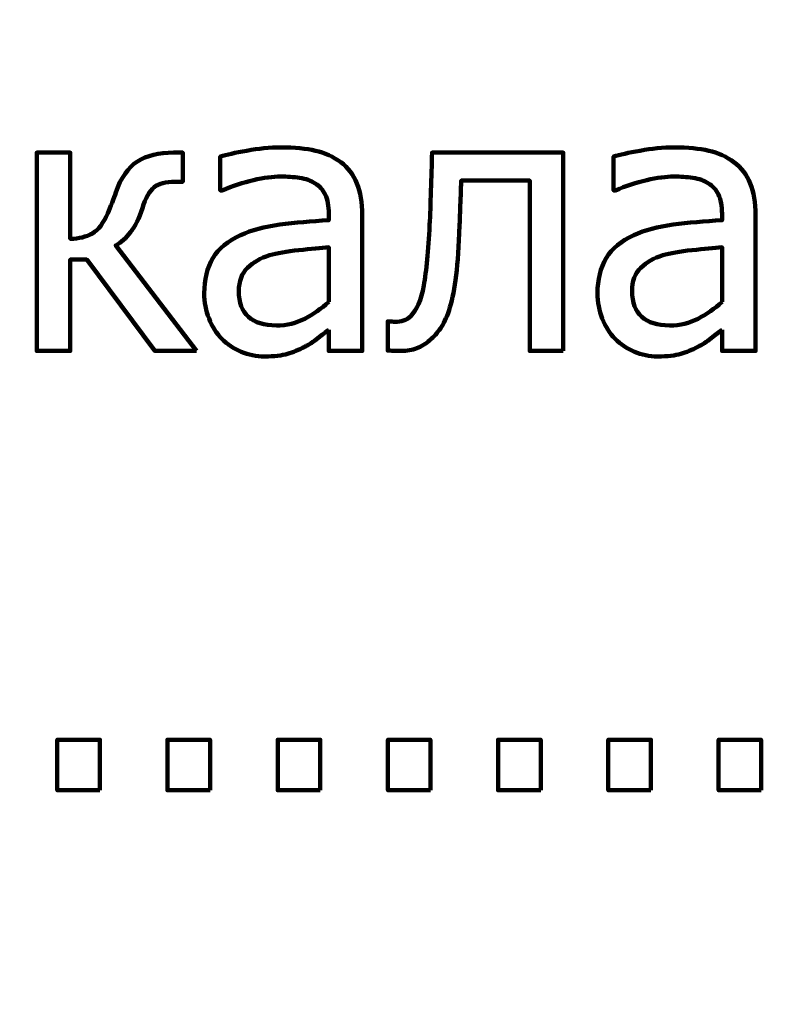
# Model space of a CAD drawing. Units: millimetres. Extents: x -5750 to 5750, y -3610 to 3610.
# Drawn here: x 4745 to 4901, y -2926 to -2723 of the extents above; entities that cross this region are included whole.
import ezdxf

# ---------------------------------------------------------------- set-up
doc = ezdxf.new("R2010")
doc.units = ezdxf.units.MM
doc.header["$MEASUREMENT"] = 0
doc.layers.add('009', color=7, linetype='Continuous')

msp = doc.modelspace()

# ---------------------------------------------------------------- linework, layer by layer
at = {"layer": '009', "lineweight": 9}
msp.add_open_spline([(5749.5656, -3610.0793), (5749.5656, -3610.0793), (-5749.5656, -3610.0793), (-5749.5656, -3610.0793), (-5749.5656, -3610.0793), (-5749.5656, -3610.0793), (-5749.5656, 3610.0793), (-5749.5656, 3610.0793), (-5749.5656, 3610.0793), (-5749.5656, 3610.0793), (5749.5656, 3610.0793), (5749.5656, 3610.0793), (5749.5656, 3610.0793), (5749.5656, 3610.0793), (5749.5656, -3610.0793), (5749.5656, -3610.0793)], degree=3, knots=[0, 0, 0, 0, 0.2, 0.2, 0.2, 0.2, 0.4, 0.4, 0.4, 0.4, 0.6, 0.6, 0.6, 0.6, 1, 1, 1, 1], dxfattribs=at)
at = {"layer": '009', "lineweight": 211}
for points, knots in [([(4781.0975, -2791.4339), (4781.0975, -2791.4339), (4772.5225, -2791.4339), (4772.5225, -2791.4339), (4772.5225, -2791.4339), (4772.5225, -2791.4339), (4758.4725, -2772.6089), (4758.4725, -2772.6089), (4758.4725, -2772.6089), (4758.4725, -2772.6089), (4755.0725, -2772.6089), (4755.0725, -2772.6089), (4755.0725, -2772.6089), (4755.0725, -2772.6089), (4755.0725, -2791.4339), (4755.0725, -2791.4339), (4755.0725, -2791.4339), (4755.0725, -2791.4339), (4748.1725, -2791.4339), (4748.1725, -2791.4339), (4748.1725, -2791.4339), (4748.1725, -2791.4339), (4748.1725, -2750.5589), (4748.1725, -2750.5589), (4748.1725, -2750.5589), (4748.1725, -2750.5589), (4755.0725, -2750.5589), (4755.0725, -2750.5589), (4755.0725, -2750.5589), (4755.0725, -2750.5589), (4755.0725, -2768.3339), (4755.0725, -2768.3339), (4755.0725, -2768.3339), (4756.8475, -2768.3089), (4758.3725, -2767.9339), (4759.6225, -2767.2214), (4759.6225, -2767.2214), (4760.8725, -2766.4964), (4761.935, -2765.0964), (4762.7975, -2763.0214), (4762.7975, -2763.0214), (4763.06, -2762.4089), (4763.36, -2761.7089), (4763.6725, -2760.8964), (4763.6725, -2760.8964), (4763.9975, -2760.0964), (4764.26, -2759.3839), (4764.4475, -2758.7714), (4764.4475, -2758.7714), (4765.4975, -2755.7714), (4766.985, -2753.6464), (4768.8975, -2752.4089), (4768.8975, -2752.4089), (4770.81, -2751.1714), (4773.31, -2750.5589), (4776.3725, -2750.5589), (4776.3725, -2750.5589), (4776.3725, -2750.5589), (4778.2475, -2750.5589), (4778.2475, -2750.5589), (4778.2475, -2750.5589), (4778.2475, -2750.5589), (4778.2475, -2756.5589), (4778.2475, -2756.5589), (4778.2475, -2756.5589), (4778.2475, -2756.5589), (4776.6725, -2756.5589), (4776.6725, -2756.5589), (4776.6725, -2756.5589), (4774.7475, -2756.5589), (4773.31, -2756.9464), (4772.3475, -2757.7089), (4772.3475, -2757.7089), (4771.385, -2758.4839), (4770.5725, -2759.9089), (4769.9225, -2762.0089), (4769.9225, -2762.0089), (4769.2475, -2764.1339), (4768.4475, -2765.7839), (4767.51, -2766.9714), (4767.51, -2766.9714), (4766.585, -2768.1589), (4765.56, -2769.0589), (4764.4475, -2769.6964), (4764.4475, -2769.6964), (4764.4475, -2769.6964), (4781.0975, -2791.4339), (4781.0975, -2791.4339)], [0, 0, 0, 0, 0.04347826, 0.04347826, 0.04347826, 0.04347826, 0.08695652, 0.08695652, 0.08695652, 0.08695652, 0.13043478, 0.13043478, 0.13043478, 0.13043478, 0.17391304, 0.17391304, 0.17391304, 0.17391304, 0.2173913, 0.2173913, 0.2173913, 0.2173913, 0.26086957, 0.26086957, 0.26086957, 0.26086957, 0.30434783, 0.30434783, 0.30434783, 0.30434783, 0.34782609, 0.34782609, 0.34782609, 0.34782609, 0.39130435, 0.39130435, 0.39130435, 0.39130435, 0.43478261, 0.43478261, 0.43478261, 0.43478261, 0.47826087, 0.47826087, 0.47826087, 0.47826087, 0.52173913, 0.52173913, 0.52173913, 0.52173913, 0.56521739, 0.56521739, 0.56521739, 0.56521739, 0.60869565, 0.60869565, 0.60869565, 0.60869565, 0.65217391, 0.65217391, 0.65217391, 0.65217391, 0.69565217, 0.69565217, 0.69565217, 0.69565217, 0.73913043, 0.73913043, 0.73913043, 0.73913043, 0.7826087, 0.7826087, 0.7826087, 0.7826087, 0.82608696, 0.82608696, 0.82608696, 0.82608696, 0.86956522, 0.86956522, 0.86956522, 0.86956522, 0.91304348, 0.91304348, 0.91304348, 0.91304348, 1, 1, 1, 1]), ([(4808.3225, -2787.0589), (4807.76, -2787.4839), (4807.01, -2788.0589), (4806.0725, -2788.8089), (4806.0725, -2788.8089), (4805.135, -2789.5464), (4804.235, -2790.1464), (4803.36, -2790.5839), (4803.36, -2790.5839), (4802.135, -2791.2214), (4800.96, -2791.7089), (4799.8225, -2792.0464), (4799.8225, -2792.0464), (4798.6975, -2792.3839), (4797.11, -2792.5589), (4795.06, -2792.5589), (4795.06, -2792.5589), (4793.3725, -2792.5589), (4791.785, -2792.2464), (4790.2725, -2791.6089), (4790.2725, -2791.6089), (4788.76, -2790.9714), (4787.435, -2790.0839), (4786.285, -2788.9339), (4786.285, -2788.9339), (4785.1975, -2787.8089), (4784.3225, -2786.4214), (4783.66, -2784.7714), (4783.66, -2784.7714), (4782.9975, -2783.1339), (4782.6725, -2781.3964), (4782.6725, -2779.5589), (4782.6725, -2779.5589), (4782.6725, -2776.7214), (4783.2725, -2774.3214), (4784.46, -2772.3214), (4784.46, -2772.3214), (4785.66, -2770.3339), (4787.5475, -2768.7589), (4790.1225, -2767.5839), (4790.1225, -2767.5839), (4792.41, -2766.5339), (4795.1225, -2765.8089), (4798.235, -2765.4089), (4798.235, -2765.4089), (4801.36, -2765.0089), (4804.7225, -2764.7089), (4808.3225, -2764.5089), (4808.3225, -2764.5089), (4808.3225, -2764.5089), (4808.3225, -2763.1714), (4808.3225, -2763.1714), (4808.3225, -2763.1714), (4808.3225, -2761.5464), (4808.0725, -2760.2339), (4807.585, -2759.2339), (4807.585, -2759.2339), (4807.0975, -2758.2339), (4806.4225, -2757.4589), (4805.5475, -2756.9214), (4805.5475, -2756.9214), (4804.66, -2756.3464), (4803.5975, -2755.9714), (4802.3225, -2755.7839), (4802.3225, -2755.7839), (4801.06, -2755.5964), (4799.7475, -2755.5089), (4798.41, -2755.5089), (4798.41, -2755.5089), (4796.8225, -2755.5089), (4794.96, -2755.7464), (4792.81, -2756.2339), (4792.81, -2756.2339), (4790.6725, -2756.7214), (4788.5225, -2757.4339), (4786.3725, -2758.3589), (4786.3725, -2758.3589), (4786.3725, -2758.3589), (4785.9725, -2758.3589), (4785.9725, -2758.3589), (4785.9725, -2758.3589), (4785.9725, -2758.3589), (4785.9725, -2751.3714), (4785.9725, -2751.3714), (4785.9725, -2751.3714), (4787.2475, -2751.0089), (4789.06, -2750.6089), (4791.435, -2750.1714), (4791.435, -2750.1714), (4793.81, -2749.7339), (4796.1475, -2749.5089), (4798.4725, -2749.5089), (4798.4725, -2749.5089), (4801.285, -2749.5089), (4803.6475, -2749.7339), (4805.585, -2750.1714), (4805.585, -2750.1714), (4807.51, -2750.6089), (4809.2475, -2751.3964), (4810.785, -2752.5464), (4810.785, -2752.5464), (4812.2725, -2753.6714), (4813.385, -2755.1339), (4814.1225, -2756.9089), (4814.1225, -2756.9089), (4814.86, -2758.6964), (4815.2225, -2760.8714), (4815.2225, -2763.4339), (4815.2225, -2763.4339), (4815.2225, -2763.4339), (4815.2225, -2791.4339), (4815.2225, -2791.4339), (4815.2225, -2791.4339), (4815.2225, -2791.4339), (4808.3225, -2791.4339), (4808.3225, -2791.4339), (4808.3225, -2791.4339), (4808.3225, -2791.4339), (4808.3225, -2787.0589), (4808.3225, -2787.0589)], [0, 0, 0, 0, 0.03225806, 0.03225806, 0.03225806, 0.03225806, 0.06451613, 0.06451613, 0.06451613, 0.06451613, 0.09677419, 0.09677419, 0.09677419, 0.09677419, 0.12903226, 0.12903226, 0.12903226, 0.12903226, 0.16129032, 0.16129032, 0.16129032, 0.16129032, 0.19354839, 0.19354839, 0.19354839, 0.19354839, 0.22580645, 0.22580645, 0.22580645, 0.22580645, 0.25806452, 0.25806452, 0.25806452, 0.25806452, 0.29032258, 0.29032258, 0.29032258, 0.29032258, 0.32258065, 0.32258065, 0.32258065, 0.32258065, 0.35483871, 0.35483871, 0.35483871, 0.35483871, 0.38709677, 0.38709677, 0.38709677, 0.38709677, 0.41935484, 0.41935484, 0.41935484, 0.41935484, 0.4516129, 0.4516129, 0.4516129, 0.4516129, 0.48387097, 0.48387097, 0.48387097, 0.48387097, 0.51612903, 0.51612903, 0.51612903, 0.51612903, 0.5483871, 0.5483871, 0.5483871, 0.5483871, 0.58064516, 0.58064516, 0.58064516, 0.58064516, 0.61290323, 0.61290323, 0.61290323, 0.61290323, 0.64516129, 0.64516129, 0.64516129, 0.64516129, 0.67741935, 0.67741935, 0.67741935, 0.67741935, 0.70967742, 0.70967742, 0.70967742, 0.70967742, 0.74193548, 0.74193548, 0.74193548, 0.74193548, 0.77419355, 0.77419355, 0.77419355, 0.77419355, 0.80645161, 0.80645161, 0.80645161, 0.80645161, 0.83870968, 0.83870968, 0.83870968, 0.83870968, 0.87096774, 0.87096774, 0.87096774, 0.87096774, 0.90322581, 0.90322581, 0.90322581, 0.90322581, 0.93548387, 0.93548387, 0.93548387, 0.93548387, 1, 1, 1, 1]), ([(4856.61, -2791.4339), (4856.61, -2791.4339), (4849.71, -2791.4339), (4849.71, -2791.4339), (4849.71, -2791.4339), (4849.71, -2791.4339), (4849.71, -2756.3339), (4849.71, -2756.3339), (4849.71, -2756.3339), (4849.71, -2756.3339), (4835.61, -2756.3339), (4835.61, -2756.3339), (4835.61, -2756.3339), (4835.535, -2758.3589), (4835.46, -2760.2964), (4835.385, -2762.1589), (4835.385, -2762.1589), (4835.3225, -2764.0214), (4835.2475, -2765.7089), (4835.1725, -2767.2214), (4835.1725, -2767.2214), (4835.0225, -2771.0464), (4834.7725, -2774.2464), (4834.4225, -2776.8214), (4834.4225, -2776.8214), (4834.0725, -2779.4089), (4833.6225, -2781.4714), (4833.085, -2783.0339), (4833.085, -2783.0339), (4832.5475, -2784.6464), (4831.96, -2785.8964), (4831.31, -2786.7964), (4831.31, -2786.7964), (4830.66, -2787.6964), (4829.935, -2788.5089), (4829.135, -2789.2464), (4829.135, -2789.2464), (4828.2975, -2789.9714), (4827.41, -2790.5214), (4826.46, -2790.8839), (4826.46, -2790.8839), (4825.51, -2791.2464), (4824.435, -2791.4339), (4823.235, -2791.4339), (4823.235, -2791.4339), (4822.8475, -2791.4339), (4822.3475, -2791.4214), (4821.735, -2791.3964), (4821.735, -2791.3964), (4821.135, -2791.3714), (4820.71, -2791.3589), (4820.46, -2791.3589), (4820.46, -2791.3589), (4820.46, -2791.3589), (4820.46, -2785.3589), (4820.46, -2785.3589), (4820.46, -2785.3589), (4820.46, -2785.3589), (4820.8225, -2785.3589), (4820.8225, -2785.3589), (4820.8225, -2785.3589), (4820.9975, -2785.3589), (4821.1725, -2785.3714), (4821.36, -2785.3964), (4821.36, -2785.3964), (4821.535, -2785.4214), (4821.7475, -2785.4339), (4821.9975, -2785.4339), (4821.9975, -2785.4339), (4822.585, -2785.4339), (4823.16, -2785.3464), (4823.7225, -2785.1839), (4823.7225, -2785.1839), (4824.2725, -2785.0089), (4824.785, -2784.6964), (4825.2225, -2784.2339), (4825.2225, -2784.2339), (4826.435, -2783.0339), (4827.335, -2780.9464), (4827.885, -2777.9714), (4827.885, -2777.9714), (4828.4475, -2774.9839), (4828.8475, -2770.8089), (4829.0975, -2765.4589), (4829.0975, -2765.4589), (4829.1975, -2763.4589), (4829.285, -2761.0964), (4829.3725, -2758.3714), (4829.3725, -2758.3714), (4829.46, -2755.6464), (4829.535, -2753.0464), (4829.61, -2750.5589), (4829.61, -2750.5589), (4829.61, -2750.5589), (4856.61, -2750.5589), (4856.61, -2750.5589), (4856.61, -2750.5589), (4856.61, -2750.5589), (4856.61, -2791.4339), (4856.61, -2791.4339)], [0, 0, 0, 0, 0.03846154, 0.03846154, 0.03846154, 0.03846154, 0.07692308, 0.07692308, 0.07692308, 0.07692308, 0.11538462, 0.11538462, 0.11538462, 0.11538462, 0.15384615, 0.15384615, 0.15384615, 0.15384615, 0.19230769, 0.19230769, 0.19230769, 0.19230769, 0.23076923, 0.23076923, 0.23076923, 0.23076923, 0.26923077, 0.26923077, 0.26923077, 0.26923077, 0.30769231, 0.30769231, 0.30769231, 0.30769231, 0.34615385, 0.34615385, 0.34615385, 0.34615385, 0.38461538, 0.38461538, 0.38461538, 0.38461538, 0.42307692, 0.42307692, 0.42307692, 0.42307692, 0.46153846, 0.46153846, 0.46153846, 0.46153846, 0.5, 0.5, 0.5, 0.5, 0.53846154, 0.53846154, 0.53846154, 0.53846154, 0.57692308, 0.57692308, 0.57692308, 0.57692308, 0.61538462, 0.61538462, 0.61538462, 0.61538462, 0.65384615, 0.65384615, 0.65384615, 0.65384615, 0.69230769, 0.69230769, 0.69230769, 0.69230769, 0.73076923, 0.73076923, 0.73076923, 0.73076923, 0.76923077, 0.76923077, 0.76923077, 0.76923077, 0.80769231, 0.80769231, 0.80769231, 0.80769231, 0.84615385, 0.84615385, 0.84615385, 0.84615385, 0.88461538, 0.88461538, 0.88461538, 0.88461538, 0.92307692, 0.92307692, 0.92307692, 0.92307692, 1, 1, 1, 1]), ([(4889.3225, -2787.0589), (4888.76, -2787.4839), (4888.01, -2788.0589), (4887.0725, -2788.8089), (4887.0725, -2788.8089), (4886.135, -2789.5464), (4885.235, -2790.1464), (4884.36, -2790.5839), (4884.36, -2790.5839), (4883.135, -2791.2214), (4881.96, -2791.7089), (4880.8225, -2792.0464), (4880.8225, -2792.0464), (4879.6975, -2792.3839), (4878.11, -2792.5589), (4876.06, -2792.5589), (4876.06, -2792.5589), (4874.3725, -2792.5589), (4872.785, -2792.2464), (4871.2725, -2791.6089), (4871.2725, -2791.6089), (4869.76, -2790.9714), (4868.435, -2790.0839), (4867.285, -2788.9339), (4867.285, -2788.9339), (4866.1975, -2787.8089), (4865.3225, -2786.4214), (4864.66, -2784.7714), (4864.66, -2784.7714), (4863.9975, -2783.1339), (4863.6725, -2781.3964), (4863.6725, -2779.5589), (4863.6725, -2779.5589), (4863.6725, -2776.7214), (4864.2725, -2774.3214), (4865.46, -2772.3214), (4865.46, -2772.3214), (4866.66, -2770.3339), (4868.5475, -2768.7589), (4871.1225, -2767.5839), (4871.1225, -2767.5839), (4873.41, -2766.5339), (4876.1225, -2765.8089), (4879.235, -2765.4089), (4879.235, -2765.4089), (4882.36, -2765.0089), (4885.7225, -2764.7089), (4889.3225, -2764.5089), (4889.3225, -2764.5089), (4889.3225, -2764.5089), (4889.3225, -2763.1714), (4889.3225, -2763.1714), (4889.3225, -2763.1714), (4889.3225, -2761.5464), (4889.0725, -2760.2339), (4888.585, -2759.2339), (4888.585, -2759.2339), (4888.0975, -2758.2339), (4887.4225, -2757.4589), (4886.5475, -2756.9214), (4886.5475, -2756.9214), (4885.66, -2756.3464), (4884.5975, -2755.9714), (4883.3225, -2755.7839), (4883.3225, -2755.7839), (4882.06, -2755.5964), (4880.7475, -2755.5089), (4879.41, -2755.5089), (4879.41, -2755.5089), (4877.8225, -2755.5089), (4875.96, -2755.7464), (4873.81, -2756.2339), (4873.81, -2756.2339), (4871.6725, -2756.7214), (4869.5225, -2757.4339), (4867.3725, -2758.3589), (4867.3725, -2758.3589), (4867.3725, -2758.3589), (4866.9725, -2758.3589), (4866.9725, -2758.3589), (4866.9725, -2758.3589), (4866.9725, -2758.3589), (4866.9725, -2751.3714), (4866.9725, -2751.3714), (4866.9725, -2751.3714), (4868.2475, -2751.0089), (4870.06, -2750.6089), (4872.435, -2750.1714), (4872.435, -2750.1714), (4874.81, -2749.7339), (4877.1475, -2749.5089), (4879.4725, -2749.5089), (4879.4725, -2749.5089), (4882.285, -2749.5089), (4884.6475, -2749.7339), (4886.585, -2750.1714), (4886.585, -2750.1714), (4888.51, -2750.6089), (4890.2475, -2751.3964), (4891.785, -2752.5464), (4891.785, -2752.5464), (4893.2725, -2753.6714), (4894.385, -2755.1339), (4895.1225, -2756.9089), (4895.1225, -2756.9089), (4895.86, -2758.6964), (4896.2225, -2760.8714), (4896.2225, -2763.4339), (4896.2225, -2763.4339), (4896.2225, -2763.4339), (4896.2225, -2791.4339), (4896.2225, -2791.4339), (4896.2225, -2791.4339), (4896.2225, -2791.4339), (4889.3225, -2791.4339), (4889.3225, -2791.4339), (4889.3225, -2791.4339), (4889.3225, -2791.4339), (4889.3225, -2787.0589), (4889.3225, -2787.0589)], [0, 0, 0, 0, 0.03225806, 0.03225806, 0.03225806, 0.03225806, 0.06451613, 0.06451613, 0.06451613, 0.06451613, 0.09677419, 0.09677419, 0.09677419, 0.09677419, 0.12903226, 0.12903226, 0.12903226, 0.12903226, 0.16129032, 0.16129032, 0.16129032, 0.16129032, 0.19354839, 0.19354839, 0.19354839, 0.19354839, 0.22580645, 0.22580645, 0.22580645, 0.22580645, 0.25806452, 0.25806452, 0.25806452, 0.25806452, 0.29032258, 0.29032258, 0.29032258, 0.29032258, 0.32258065, 0.32258065, 0.32258065, 0.32258065, 0.35483871, 0.35483871, 0.35483871, 0.35483871, 0.38709677, 0.38709677, 0.38709677, 0.38709677, 0.41935484, 0.41935484, 0.41935484, 0.41935484, 0.4516129, 0.4516129, 0.4516129, 0.4516129, 0.48387097, 0.48387097, 0.48387097, 0.48387097, 0.51612903, 0.51612903, 0.51612903, 0.51612903, 0.5483871, 0.5483871, 0.5483871, 0.5483871, 0.58064516, 0.58064516, 0.58064516, 0.58064516, 0.61290323, 0.61290323, 0.61290323, 0.61290323, 0.64516129, 0.64516129, 0.64516129, 0.64516129, 0.67741935, 0.67741935, 0.67741935, 0.67741935, 0.70967742, 0.70967742, 0.70967742, 0.70967742, 0.74193548, 0.74193548, 0.74193548, 0.74193548, 0.77419355, 0.77419355, 0.77419355, 0.77419355, 0.80645161, 0.80645161, 0.80645161, 0.80645161, 0.83870968, 0.83870968, 0.83870968, 0.83870968, 0.87096774, 0.87096774, 0.87096774, 0.87096774, 0.90322581, 0.90322581, 0.90322581, 0.90322581, 0.93548387, 0.93548387, 0.93548387, 0.93548387, 1, 1, 1, 1]), ([(4808.3225, -2781.3464), (4808.3225, -2781.3464), (4808.3225, -2770.0589), (4808.3225, -2770.0589), (4808.3225, -2770.0589), (4806.6975, -2770.2089), (4804.635, -2770.4089), (4802.1475, -2770.6589), (4802.1475, -2770.6589), (4799.6475, -2770.9089), (4797.635, -2771.2714), (4796.11, -2771.7339), (4796.11, -2771.7339), (4794.285, -2772.2964), (4792.7725, -2773.1464), (4791.585, -2774.2964), (4791.585, -2774.2964), (4790.3975, -2775.4464), (4789.7975, -2777.0589), (4789.7975, -2779.1214), (4789.7975, -2779.1214), (4789.7975, -2781.4464), (4790.46, -2783.2089), (4791.7725, -2784.3964), (4791.7725, -2784.3964), (4793.085, -2785.5839), (4794.9975, -2786.1839), (4797.5225, -2786.1839), (4797.5225, -2786.1839), (4799.6975, -2786.1839), (4801.6475, -2785.7214), (4803.3975, -2784.7839), (4803.3975, -2784.7839), (4805.1475, -2783.8589), (4806.7975, -2782.7089), (4808.3225, -2781.3464)], [0, 0, 0, 0, 0.1, 0.1, 0.1, 0.1, 0.2, 0.2, 0.2, 0.2, 0.3, 0.3, 0.3, 0.3, 0.4, 0.4, 0.4, 0.4, 0.5, 0.5, 0.5, 0.5, 0.6, 0.6, 0.6, 0.6, 0.7, 0.7, 0.7, 0.7, 0.8, 0.8, 0.8, 0.8, 1, 1, 1, 1]), ([(4889.3225, -2781.3464), (4889.3225, -2781.3464), (4889.3225, -2770.0589), (4889.3225, -2770.0589), (4889.3225, -2770.0589), (4887.6975, -2770.2089), (4885.635, -2770.4089), (4883.1475, -2770.6589), (4883.1475, -2770.6589), (4880.6475, -2770.9089), (4878.635, -2771.2714), (4877.11, -2771.7339), (4877.11, -2771.7339), (4875.285, -2772.2964), (4873.7725, -2773.1464), (4872.585, -2774.2964), (4872.585, -2774.2964), (4871.3975, -2775.4464), (4870.7975, -2777.0589), (4870.7975, -2779.1214), (4870.7975, -2779.1214), (4870.7975, -2781.4464), (4871.46, -2783.2089), (4872.7725, -2784.3964), (4872.7725, -2784.3964), (4874.085, -2785.5839), (4875.9975, -2786.1839), (4878.5225, -2786.1839), (4878.5225, -2786.1839), (4880.6975, -2786.1839), (4882.6475, -2785.7214), (4884.3975, -2784.7839), (4884.3975, -2784.7839), (4886.1475, -2783.8589), (4887.7975, -2782.7089), (4889.3225, -2781.3464)], [0, 0, 0, 0, 0.1, 0.1, 0.1, 0.1, 0.2, 0.2, 0.2, 0.2, 0.3, 0.3, 0.3, 0.3, 0.4, 0.4, 0.4, 0.4, 0.5, 0.5, 0.5, 0.5, 0.6, 0.6, 0.6, 0.6, 0.7, 0.7, 0.7, 0.7, 0.8, 0.8, 0.8, 0.8, 1, 1, 1, 1]), ([(4761.1725, -2881.9589), (4761.1725, -2881.9589), (4752.3975, -2881.9589), (4752.3975, -2881.9589), (4752.3975, -2881.9589), (4752.3975, -2881.9589), (4752.3975, -2871.5339), (4752.3975, -2871.5339), (4752.3975, -2871.5339), (4752.3975, -2871.5339), (4761.1725, -2871.5339), (4761.1725, -2871.5339), (4761.1725, -2871.5339), (4761.1725, -2871.5339), (4761.1725, -2881.9589), (4761.1725, -2881.9589)], [0, 0, 0, 0, 0.2, 0.2, 0.2, 0.2, 0.4, 0.4, 0.4, 0.4, 0.6, 0.6, 0.6, 0.6, 1, 1, 1, 1]), ([(4783.8725, -2881.9589), (4783.8725, -2881.9589), (4775.0975, -2881.9589), (4775.0975, -2881.9589), (4775.0975, -2881.9589), (4775.0975, -2881.9589), (4775.0975, -2871.5339), (4775.0975, -2871.5339), (4775.0975, -2871.5339), (4775.0975, -2871.5339), (4783.8725, -2871.5339), (4783.8725, -2871.5339), (4783.8725, -2871.5339), (4783.8725, -2871.5339), (4783.8725, -2881.9589), (4783.8725, -2881.9589)], [0, 0, 0, 0, 0.2, 0.2, 0.2, 0.2, 0.4, 0.4, 0.4, 0.4, 0.6, 0.6, 0.6, 0.6, 1, 1, 1, 1]), ([(4806.5725, -2881.9589), (4806.5725, -2881.9589), (4797.7975, -2881.9589), (4797.7975, -2881.9589), (4797.7975, -2881.9589), (4797.7975, -2881.9589), (4797.7975, -2871.5339), (4797.7975, -2871.5339), (4797.7975, -2871.5339), (4797.7975, -2871.5339), (4806.5725, -2871.5339), (4806.5725, -2871.5339), (4806.5725, -2871.5339), (4806.5725, -2871.5339), (4806.5725, -2881.9589), (4806.5725, -2881.9589)], [0, 0, 0, 0, 0.2, 0.2, 0.2, 0.2, 0.4, 0.4, 0.4, 0.4, 0.6, 0.6, 0.6, 0.6, 1, 1, 1, 1]), ([(4829.2725, -2881.9589), (4829.2725, -2881.9589), (4820.4975, -2881.9589), (4820.4975, -2881.9589), (4820.4975, -2881.9589), (4820.4975, -2881.9589), (4820.4975, -2871.5339), (4820.4975, -2871.5339), (4820.4975, -2871.5339), (4820.4975, -2871.5339), (4829.2725, -2871.5339), (4829.2725, -2871.5339), (4829.2725, -2871.5339), (4829.2725, -2871.5339), (4829.2725, -2881.9589), (4829.2725, -2881.9589)], [0, 0, 0, 0, 0.2, 0.2, 0.2, 0.2, 0.4, 0.4, 0.4, 0.4, 0.6, 0.6, 0.6, 0.6, 1, 1, 1, 1]), ([(4851.9725, -2881.9589), (4851.9725, -2881.9589), (4843.1975, -2881.9589), (4843.1975, -2881.9589), (4843.1975, -2881.9589), (4843.1975, -2881.9589), (4843.1975, -2871.5339), (4843.1975, -2871.5339), (4843.1975, -2871.5339), (4843.1975, -2871.5339), (4851.9725, -2871.5339), (4851.9725, -2871.5339), (4851.9725, -2871.5339), (4851.9725, -2871.5339), (4851.9725, -2881.9589), (4851.9725, -2881.9589)], [0, 0, 0, 0, 0.2, 0.2, 0.2, 0.2, 0.4, 0.4, 0.4, 0.4, 0.6, 0.6, 0.6, 0.6, 1, 1, 1, 1]), ([(4874.6725, -2881.9589), (4874.6725, -2881.9589), (4865.8975, -2881.9589), (4865.8975, -2881.9589), (4865.8975, -2881.9589), (4865.8975, -2881.9589), (4865.8975, -2871.5339), (4865.8975, -2871.5339), (4865.8975, -2871.5339), (4865.8975, -2871.5339), (4874.6725, -2871.5339), (4874.6725, -2871.5339), (4874.6725, -2871.5339), (4874.6725, -2871.5339), (4874.6725, -2881.9589), (4874.6725, -2881.9589)], [0, 0, 0, 0, 0.2, 0.2, 0.2, 0.2, 0.4, 0.4, 0.4, 0.4, 0.6, 0.6, 0.6, 0.6, 1, 1, 1, 1]), ([(4897.3725, -2881.9589), (4897.3725, -2881.9589), (4888.5975, -2881.9589), (4888.5975, -2881.9589), (4888.5975, -2881.9589), (4888.5975, -2881.9589), (4888.5975, -2871.5339), (4888.5975, -2871.5339), (4888.5975, -2871.5339), (4888.5975, -2871.5339), (4897.3725, -2871.5339), (4897.3725, -2871.5339), (4897.3725, -2871.5339), (4897.3725, -2871.5339), (4897.3725, -2881.9589), (4897.3725, -2881.9589)], [0, 0, 0, 0, 0.2, 0.2, 0.2, 0.2, 0.4, 0.4, 0.4, 0.4, 0.6, 0.6, 0.6, 0.6, 1, 1, 1, 1])]:
    msp.add_open_spline(points, degree=3, knots=knots, dxfattribs=at)

doc.saveas('drawing.dxf')
